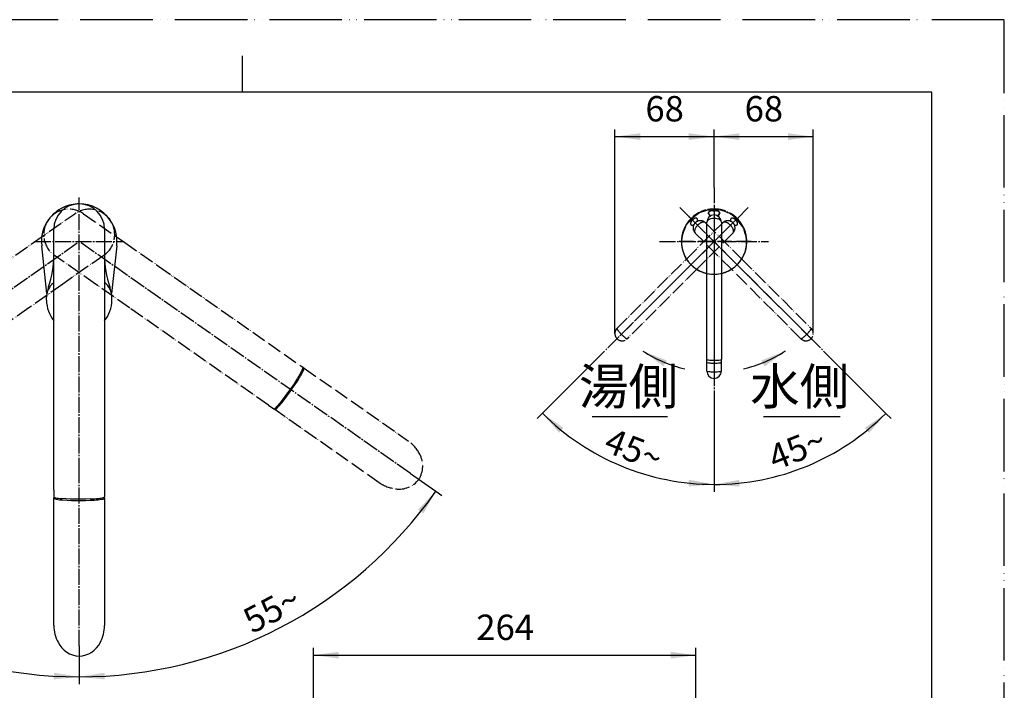
# Model space of a CAD drawing. Units: millimetres. Extents: x 0 to 1050, y 0 to 1485.
# Drawn here: x 372 to 1050, y 1023 to 1485 of the extents above; entities that cross this region are included whole.
import ezdxf

# ---------------------------------------------------------------- set-up
doc = ezdxf.new("R2010")
doc.units = ezdxf.units.MM
doc.linetypes.add('DASH_CENTER', pattern=[14, 11, -1, 1, -1])
doc.linetypes.add('PHANTOM', pattern=[13, 10, -1, 0, -1, 0, -1])
for name, color, linetype in [('1', 7, 'Continuous'), ('10', 7, 'Continuous'), ('101', 7, 'Continuous'), ('102', 7, 'Continuous'), ('103', 7, 'Continuous'), ('104', 7, 'Continuous'), ('13', 7, 'Continuous'), ('34', 7, 'Continuous'), ('36', 7, 'Continuous'), ('4', 7, 'Continuous'), ('5', 7, 'Continuous'), ('9', 7, 'Continuous')]:
    doc.layers.add(name, color=color, linetype=linetype)
doc.styles.add('CONVERTER_11', font='MS Mincho.ttf', dxfattribs={"width": 0.89})
doc.styles.add('CONVERTER_12', font='txt.shx', dxfattribs={"width": 0.9})
doc.dimstyles.new('ME10_DIM_11', dxfattribs={"dimtxt": 17.5, "dimasz": 17.5, "dimexe": 5, "dimexo": 0, "dimgap": 5, "dimtad": 1, "dimdsep": 46, "dimtxsty": 'CONVERTER_12', "dimsah": 1, "dimcen": 0.09, "dimclrd": 2, "dimclre": 2, "dimclrt": 7, "dimadec": 0, "dimazin": 0, "dimtfac": 1, "dimtdec": 4, "dimtix": 1, "dimtmove": 0, "dimatfit": 3, "dimfxl": 1, "dimtolj": 1, "dimtzin": 0, "dimarcsym": 0})
doc.dimstyles.new('ME10_DIM_15', dxfattribs={"dimtxt": 17.5, "dimasz": 17.5, "dimexe": 5, "dimexo": 0, "dimgap": 5, "dimtad": 1, "dimdsep": 46, "dimtxsty": 'CONVERTER_12', "dimsah": 1, "dimcen": 0.09, "dimclrd": 2, "dimclre": 2, "dimclrt": 7, "dimadec": 0, "dimazin": 0, "dimtfac": 1, "dimtdec": 4, "dimtix": 1, "dimtmove": 0, "dimatfit": 3, "dimfxl": 1, "dimtolj": 1, "dimtzin": 0, "dimarcsym": 0})
doc.dimstyles.new('ME10_DIM_16', dxfattribs={"dimtxt": 17.5, "dimasz": 17.5, "dimexe": 5, "dimexo": 0, "dimgap": 5, "dimtad": 1, "dimdsep": 46, "dimtxsty": 'CONVERTER_12', "dimsah": 1, "dimcen": 0.09, "dimclrd": 2, "dimclre": 2, "dimclrt": 7, "dimadec": 0, "dimazin": 0, "dimtfac": 1, "dimtdec": 4, "dimtix": 1, "dimtmove": 0, "dimatfit": 3, "dimfxl": 1, "dimtolj": 1, "dimtzin": 0, "dimarcsym": 0})
doc.dimstyles.new('ME10_DIM_23', dxfattribs={"dimtxt": 17.5, "dimasz": 17.5, "dimexe": 5, "dimexo": 0, "dimgap": 5, "dimtad": 1, "dimdsep": 46, "dimtxsty": 'CONVERTER_12', "dimsah": 1, "dimcen": 0.09, "dimclrd": 2, "dimclre": 2, "dimclrt": 7, "dimadec": 0, "dimazin": 0, "dimtfac": 1, "dimtdec": 4, "dimtix": 1, "dimtmove": 0, "dimatfit": 3, "dimfxl": 1, "dimtolj": 1, "dimtzin": 0, "dimarcsym": 0})
doc.dimstyles.new('ME10_DIM_24', dxfattribs={"dimtxt": 17.5, "dimasz": 17.5, "dimexe": 5, "dimexo": 0, "dimgap": 5, "dimtad": 1, "dimdsep": 46, "dimtxsty": 'CONVERTER_12', "dimsah": 1, "dimcen": 0.09, "dimclrd": 2, "dimclre": 2, "dimclrt": 7, "dimadec": 0, "dimazin": 0, "dimtfac": 1, "dimtdec": 4, "dimtix": 1, "dimtmove": 0, "dimatfit": 3, "dimfxl": 1, "dimtolj": 1, "dimtzin": 0, "dimarcsym": 0})
doc.dimstyles.new('ME10_DIM_25', dxfattribs={"dimtxt": 17.5, "dimasz": 17.5, "dimexe": 5, "dimexo": 0, "dimgap": 5, "dimtad": 1, "dimdsep": 46, "dimtxsty": 'CONVERTER_12', "dimsah": 1, "dimcen": 0.09, "dimclrd": 2, "dimclre": 2, "dimclrt": 7, "dimadec": 0, "dimazin": 0, "dimtfac": 1, "dimtdec": 4, "dimtix": 1, "dimtmove": 0, "dimatfit": 3, "dimfxl": 1, "dimtolj": 1, "dimtzin": 0, "dimarcsym": 0})
doc.dimstyles.new('ME10_DIM_26', dxfattribs={"dimtxt": 17.5, "dimasz": 17.5, "dimexe": 5, "dimexo": 0, "dimgap": 5, "dimtad": 1, "dimdsep": 46, "dimtxsty": 'CONVERTER_12', "dimsah": 1, "dimcen": 0.09, "dimclrd": 2, "dimclre": 2, "dimclrt": 7, "dimadec": 0, "dimazin": 0, "dimtfac": 1, "dimtdec": 4, "dimtix": 1, "dimtmove": 0, "dimatfit": 3, "dimfxl": 1, "dimtolj": 1, "dimtzin": 0, "dimarcsym": 0})
doc.dimstyles.get("Standard").update_dxf_attribs({"dimtxt": 0.18, "dimasz": 0.18, "dimexe": 0.18, "dimexo": 0.0625, "dimgap": 0.09, "dimtad": 0, "dimtih": 1, "dimtoh": 1, "dimdec": 4, "dimzin": 0, "dimdsep": 46, "dimtxsty": 'Standard', "dimcen": 0.09, "dimadec": 0, "dimazin": 0, "dimtfac": 1, "dimtdec": 4, "dimtofl": 0, "dimtmove": 0, "dimatfit": 3, "dimfxl": 1, "dimtolj": 1, "dimtzin": 0, "dimarcsym": 0})

# ---------------------------------------------------------------- blocks, each defined once
blk = doc.blocks.new('開示A4')
at = {"layer": '1', "color": 4, "linetype": 'PHANTOM'}
for p, q in [((210, 297), (0, 297)), ((210, 0), (210, 297))]:
    blk.add_line(p, q, dxfattribs=at)
at = {"layer": '1', "color": 2, "linetype": 'Continuous'}
blk.add_line((105, 287), (105, 292), dxfattribs=at)
at = {"layer": '1', "color": 7, "linetype": 'Continuous'}
for p, q in [((105, 287), (25, 287)), ((200, 287), (105, 287)), ((200, 148.5), (200, 287))]:
    blk.add_line(p, q, dxfattribs=at)
blk = doc.blocks.new('吐水口首振り', base_point=(175.75, 1161.4))
at = {"layer": '10', "color": 5, "linetype": 'PHANTOM'}
for p, q in [((185.6, 1194.49), (257.54, 1244.86)), ((257.54, 1244.86), (257.98, 1244.97)), ((257.98, 1244.97), (258.02, 1244.97)), ((566.97, 1244.98), (567.2, 1244.97)), ((567.36, 1244.9), (567.46, 1244.86)), ((567.46, 1244.86), (639.4, 1194.49)), ((567.5, 1244.81), (567.46, 1244.86)), ((260.3, 1238.85), (261.74, 1236.52)), ((261.74, 1236.52), (263.38, 1233.99)), ((561.18, 1233.33), (562.87, 1235.91)), ((562.87, 1235.91), (564.36, 1238.3)), ((263.38, 1233.99), (265.17, 1231.33)), ((265.17, 1231.33), (267.04, 1228.65)), ((267.04, 1228.65), (268.93, 1226.03)), ((557.49, 1227.98), (559.37, 1230.66)), ((559.37, 1230.66), (561.18, 1233.33)), ((268.93, 1226.03), (270.77, 1223.57)), ((270.77, 1223.57), (272.51, 1221.34)), ((552.08, 1220.84), (553.78, 1222.99)), ((553.78, 1222.99), (555.6, 1225.4)), ((555.6, 1225.4), (557.49, 1227.98)), ((277.62, 1216.19), (205.68, 1165.82)), ((277.55, 1216.17), (277.62, 1216.19)), ((277.69, 1216.27), (277.62, 1216.19)), ((277.9, 1216.6), (277.8, 1216.39)), ((547.13, 1216.56), (547.11, 1216.6)), ((547.38, 1216.19), (547.13, 1216.56)), ((619.32, 1165.82), (547.38, 1216.19))]:
    blk.add_line(p, q, dxfattribs=at)
for centre, radius, start, end in [((257.72, 1244.67), 0.26, 132.31836, 196.94537), ((262.2, 1245.4), 4.8, 189.71342, 206.8417), ((297.7, 1262.03), 44, 205.28561, 211.78672), ((518.74, 1266.75), 53.77, 328.06103, 333.69273), ((560.65, 1246.16), 7.08, 332.69285, 345.96454), ((547.77, 1198.04), 50.79, 67.31228, 67.49679), ((566.84, 1244.61), 0.693, 346.48624, 16.5008), ((314.85, 1254.49), 53.77, 218.06103, 223.69273), ((281.17, 1222.15), 7.08, 222.69285, 235.96454), ((277.59, 1216.86), 0.693, 236.48624, 266.5008), ((240.36, 1250.71), 50.79, 317.31228, 317.49679), ((547.5, 1216.42), 0.26, 242.31836, 306.94537), ((545.28, 1220.38), 4.8, 299.71342, 316.8417), ((517.51, 1248.06), 44, 315.28561, 321.78672), ((200.51, 1173.78), 25.52, 125.76035, 152.60007), ((624.49, 1173.78), 25.52, 27.39993, 54.23965), ((192.71, 1177.32), 16.97, 151.09503, 212.84735), ((632.29, 1177.32), 16.97, 327.15265, 28.90497), ((191.98, 1178.37), 16.97, 217.15265, 278.90497), ((633.02, 1178.37), 16.97, 261.09503, 322.84735), ((191.32, 1186.91), 25.52, 277.39993, 304.23965), ((633.68, 1186.91), 25.52, 235.76035, 262.60007)]:
    blk.add_arc(centre, radius, start, end, dxfattribs=at)
at = {"layer": '4', "color": 5, "linetype": 'PHANTOM'}
for p, q in [((381.08, 1331.37), (409.43, 1351.21)), ((415.57, 1351.21), (443.92, 1331.37)), ((357.81, 1315.07), (381.08, 1331.37)), ((443.92, 1331.37), (467.19, 1315.07)), ((423.84, 1302.69), (395.5, 1322.54)), ((429.5, 1322.54), (401.16, 1302.69)), ((262.03, 1248), (357.81, 1315.07)), ((467.19, 1315.07), (566.71, 1245.38)), ((401.16, 1302.69), (377.89, 1286.4)), ((447.11, 1286.4), (423.84, 1302.69)), ((377.89, 1286.4), (278.37, 1216.71)), ((542.89, 1219.33), (447.11, 1286.4)), ((258.03, 1245.01), (258.02, 1244.97)), ((258.02, 1244.97), (258.04, 1244.43)), ((258.29, 1245.38), (258.03, 1245.01)), ((262.03, 1248), (258.29, 1245.38)), ((566.97, 1244.98), (566.71, 1245.38)), ((566.96, 1244.43), (566.99, 1244.86)), ((261.93, 1237.93), (260.51, 1240.29)), ((263.58, 1235.35), (261.93, 1237.93)), ((265.33, 1232.72), (263.58, 1235.35)), ((562.26, 1236.65), (560.55, 1234.03)), ((267.51, 1229.56), (265.33, 1232.72)), ((269.8, 1226.38), (267.51, 1229.56)), ((558.35, 1230.79), (556.13, 1227.66)), ((560.55, 1234.03), (558.35, 1230.79)), ((271.68, 1223.88), (269.8, 1226.38)), ((552.4, 1222.69), (550.66, 1220.54)), ((554.26, 1225.12), (552.4, 1222.69)), ((556.13, 1227.66), (554.26, 1225.12)), ((277.38, 1216.81), (277.78, 1216.63)), ((277.9, 1216.6), (278.37, 1216.71)), ((542.89, 1219.33), (546.63, 1216.71)), ((546.63, 1216.71), (547.07, 1216.6)), ((547.07, 1216.6), (547.11, 1216.6)), ((547.11, 1216.6), (547.62, 1216.81))]:
    blk.add_line(p, q, dxfattribs=at)
for centre, radius, start, end in [((405.54, 1336.88), 17.5, 55, 145), ((419.46, 1336.88), 17.5, 35, 125), ((405.54, 1336.88), 17.5, 145, 235), ((419.46, 1336.88), 17.5, 305, 35), ((258.51, 1245.18), 0.298, 137.13851, 187.16639), ((261.84, 1245.64), 3.66, 187.72608, 204.34833), ((290.42, 1258.34), 34.94, 203.99898, 211.0955), ((544.68, 1253.3), 23.66, 329.66511, 337.89913), ((564.17, 1245.41), 2.63, 337.45234, 354.32372), ((566.55, 1245.2), 0.242, 346.57254, 49.12255), ((558.92, 1243.62), 8.17, 8.75266, 9.59655), ((479.88, 1289.59), 97.93, 327.27556, 330.48437), ((349.61, 1283.19), 97.93, 217.27556, 220.48437), ((293.34, 1234.71), 23.66, 219.66511, 227.89913), ((279.25, 1219.09), 2.63, 227.45234, 244.32372), ((279.37, 1224.64), 8.17, 258.75266, 259.59655), ((278.25, 1216.93), 0.242, 236.57254, 299.12255), ((546.75, 1216.99), 0.298, 247.13851, 297.16639), ((545.18, 1219.96), 3.66, 297.72608, 314.34833), ((523.47, 1242.48), 34.94, 313.99898, 321.0955)]:
    blk.add_arc(centre, radius, start, end, dxfattribs=at)
blk = doc.blocks.new('04-82-M1', base_point=(636.47, 821))
at = {"layer": '10', "color": 7, "linetype": 'Continuous'}
blk.add_line((395.16, 1155.51), (395.19, 1155.54), dxfattribs=at)
at = {"layer": '4', "color": 7, "linetype": 'Continuous'}
for p, q in [((395, 1305.9), (395, 1340.5)), ((430, 1340.5), (430, 1305.9)), ((395, 1277.49), (395, 1305.9)), ((430, 1305.9), (430, 1277.49)), ((395, 1160.57), (395, 1277.49)), ((430, 1277.49), (430, 1156)), ((395, 1160.57), (395, 1156)), ((395, 1156), (395.16, 1155.57)), ((395.16, 1155.57), (395.19, 1155.54)), ((395.19, 1155.54), (395.64, 1155.25)), ((403.2, 1154.71), (400.44, 1154.89)), ((406.25, 1154.57), (403.2, 1154.71)), ((409.41, 1154.5), (406.25, 1154.57)), ((413.26, 1154.47), (409.41, 1154.5)), ((417.17, 1154.53), (413.26, 1154.47)), ((420.3, 1154.63), (417.17, 1154.53)), ((429.36, 1155.25), (429.74, 1155.47)), ((429.82, 1155.55), (430, 1156))]:
    blk.add_line(p, q, dxfattribs=at)
for centre, radius, start, end in [((412.5, 1340.5), 17.5, 90, 180), ((412.5, 1340.5), 17.5, 0, 90), ((395.29, 1156.06), 0.298, 192.13851, 242.16639), ((396.83, 1159.05), 3.66, 242.72608, 259.34833), ((402.82, 1189.75), 34.94, 258.99898, 266.0955), ((416.41, 1252.48), 97.93, 272.27556, 275.48437), ((423.85, 1178.58), 23.66, 274.66511, 282.89913), ((428.56, 1158.09), 2.63, 282.45234, 299.32372), ((424.09, 1161.37), 8.17, 313.75266, 314.59655), ((429.76, 1156.02), 0.242, 291.57254, 354.12255)]:
    blk.add_arc(centre, radius, start, end, dxfattribs=at)
blk = doc.blocks.new('30-225B-M1', base_point=(1150.33, 2790.59))
at = {"color": 7, "linetype": 'Continuous'}
for p, q in [((564.63, 947.2), (562.04, 937.54)), ((586.19, 931.07), (588.77, 940.72)), ((562.74, 936.31), (573.85, 933.33)), ((573.85, 933.33), (584.96, 930.36))]:
    blk.add_line(p, q, dxfattribs=at)
for centre, start, end in [((563, 937.28), 165.00128, 255.00128), ((585.22, 931.32), 255.00128, 345.00128)]:
    blk.add_arc(centre, 1, start, end, dxfattribs=at)
at = {"layer": '1', "color": 4, "linetype": 'PHANTOM'}
blk.add_line((579.93, 956.03), (573.08, 930.44), dxfattribs=at)
at = {"layer": '1', "color": 7, "linetype": 'Continuous'}
for p, q in [((400, 933.33), (400, 947.91)), ((425, 933.33), (425, 947.91))]:
    blk.add_line(p, q, dxfattribs=at)
for points, knots in [([(400, 933.33), (400, 933.38), (400.01, 933.48), (400.07, 933.69), (400.2, 933.94), (400.47, 934.23), (400.8, 934.48), (401.24, 934.74), (401.74, 934.98), (402.33, 935.22), (402.98, 935.43), (403.73, 935.64), (404.52, 935.82), (405.39, 936), (406.29, 936.14), (407.26, 936.27), (408.25, 936.38), (409.29, 936.46), (410.34, 936.52), (411.42, 936.56), (412.5, 936.57), (413.58, 936.56), (414.66, 936.52), (415.71, 936.46), (416.75, 936.38), (417.74, 936.27), (418.71, 936.14), (419.61, 936), (420.48, 935.82), (421.27, 935.64), (422.02, 935.43), (422.67, 935.22), (423.26, 934.98), (423.76, 934.74), (424.2, 934.48), (424.53, 934.23), (424.8, 933.94), (424.93, 933.69), (424.99, 933.48), (425, 933.38), (425, 933.33)], [0, 0, 0, 0, 0.146004, 0.297096, 0.647461, 0.992127, 1.454914, 1.914789, 2.511777, 3.108325, 3.839813, 4.570927, 5.422494, 6.273934, 7.224839, 8.175666, 9.200469, 10.225234, 11.295535, 12.36582, 13.451473, 14.537126, 15.607411, 16.677712, 17.702478, 18.727281, 19.678108, 20.629012, 21.480452, 22.332019, 23.063133, 23.794622, 24.391169, 24.988158, 25.448032, 25.91082, 26.255485, 26.605851, 26.756943, 26.902946, 26.902946, 26.902946, 26.902946]), ([(400, 933.33), (400, 933.28), (400.01, 933.18), (400.07, 932.97), (400.2, 932.72), (400.47, 932.43), (400.8, 932.18), (401.24, 931.92), (401.74, 931.68), (402.33, 931.44), (402.98, 931.23), (403.73, 931.02), (404.52, 930.84), (405.39, 930.66), (406.29, 930.52), (407.26, 930.39), (408.25, 930.28), (409.29, 930.2), (410.34, 930.14), (411.42, 930.1), (412.5, 930.09), (413.58, 930.1), (414.66, 930.14), (415.71, 930.2), (416.75, 930.28), (417.74, 930.39), (418.71, 930.52), (419.61, 930.66), (420.48, 930.84), (421.27, 931.02), (422.02, 931.23), (422.67, 931.44), (423.26, 931.68), (423.76, 931.92), (424.2, 932.18), (424.53, 932.43), (424.8, 932.72), (424.93, 932.97), (424.99, 933.18), (425, 933.28), (425, 933.33)], [0, 0, 0, 0, 0.146004, 0.297096, 0.647461, 0.992127, 1.454914, 1.914789, 2.511777, 3.108325, 3.839813, 4.570927, 5.422494, 6.273934, 7.224839, 8.175666, 9.200469, 10.225234, 11.295535, 12.36582, 13.451473, 14.537126, 15.607411, 16.677712, 17.702478, 18.727281, 19.678108, 20.629012, 21.480452, 22.332019, 23.063133, 23.794622, 24.391169, 24.988158, 25.448032, 25.91082, 26.255485, 26.605851, 26.756943, 26.902946, 26.902946, 26.902946, 26.902946]), ([(422.51, 933.56), (422.47, 933.65), (422.39, 933.82), (422.17, 934.05), (421.9, 934.26), (421.55, 934.47), (421.15, 934.66), (420.67, 934.85), (420.15, 935.02), (419.55, 935.19), (418.92, 935.34), (418.22, 935.47), (417.49, 935.59), (416.71, 935.7), (415.91, 935.78), (415.08, 935.85), (414.23, 935.9), (413.37, 935.92), (412.5, 935.93), (411.63, 935.92), (410.77, 935.9), (409.92, 935.85), (409.09, 935.78), (408.29, 935.7), (407.51, 935.59), (406.78, 935.47), (406.08, 935.34), (405.45, 935.19), (404.85, 935.02), (404.33, 934.85), (403.85, 934.66), (403.44, 934.47), (403.1, 934.26), (402.82, 934.05), (402.61, 933.82), (402.49, 933.58), (402.43, 933.33), (402.49, 933.08), (402.61, 932.84), (402.82, 932.61), (403.1, 932.4), (403.44, 932.19), (403.85, 932), (404.33, 931.81), (404.85, 931.64), (405.45, 931.47), (406.08, 931.32), (406.78, 931.19), (407.51, 931.07), (408.29, 930.96), (409.09, 930.88), (409.92, 930.81), (410.77, 930.76), (411.63, 930.74), (412.5, 930.73), (413.37, 930.74), (414.23, 930.76), (415.08, 930.81), (415.91, 930.88), (416.71, 930.96), (417.49, 931.07), (418.22, 931.19), (418.92, 931.32), (419.55, 931.47), (420.15, 931.64), (420.67, 931.81), (421.15, 932), (421.56, 932.19), (421.9, 932.4), (422.18, 932.61), (422.39, 932.84), (422.51, 933.08), (422.57, 933.33), (422.53, 933.49), (422.51, 933.56)], [0, 0, 0, 0, 0.281694, 0.558805, 0.930886, 1.300625, 1.780604, 2.260228, 2.848345, 3.43616, 4.12082, 4.805378, 5.569905, 6.33437, 7.158312, 7.982223, 8.842745, 9.703254, 10.576119, 11.448984, 12.309493, 13.170016, 13.993927, 14.817869, 15.582334, 16.346861, 17.031418, 17.716079, 18.303894, 18.892011, 19.371635, 19.851614, 20.221353, 20.593434, 20.870545, 21.152239, 21.390114, 21.627989, 21.909683, 22.186794, 22.558875, 22.928614, 23.408593, 23.888217, 24.476334, 25.06415, 25.74881, 26.433368, 27.197895, 27.96236, 28.786301, 29.610212, 30.470735, 31.331244, 32.204109, 33.076974, 33.937483, 34.798005, 35.621916, 36.445858, 37.210323, 37.97485, 38.659408, 39.344068, 39.931883, 40.52, 40.999624, 41.479603, 41.849342, 42.221423, 42.498534, 42.780228, 43.018103, 43.255978, 43.255978, 43.255978, 43.255978])]:
    blk.add_open_spline(points, degree=3, knots=knots, dxfattribs=at)
blk = doc.blocks.new('88-522-M21', base_point=(929.3, 756.07))
at = {"layer": '1', "color": 7, "linetype": 'Continuous'}
for p, q in [((659.52, 995.73), (662.48, 961.86)), ((636.69, 961.72), (637.07, 957.43)), ((636.89, 959.54), (636.89, 959.53)), ((641.19, 958.58), (640.82, 962.71)), ((552.16, 950.54), (576.7, 943.96)), ((576.7, 943.96), (594.46, 939.2))]:
    blk.add_line(p, q, dxfattribs=at)
at = {"layer": '1', "color": 4, "linetype": 'PHANTOM'}
blk.add_line((579.68, 955.07), (575.92, 941.06), dxfattribs=at)
at = {"layer": '1', "color": 7, "linetype": 'Continuous'}
for centre, radius, start, end in [((676.33, 804.47), 192.5, 95.17357, 130.24706), ((659.02, 995.69), 0.5, 4.9989, 95.17357), ((676.33, 804.47), 157.5, 104.57556, 121.15575), ((676.33, 804.47), 162.17, 102.64804, 104.14806), ((636.57, 957.39), 0.5, 284.57556, 4.99726), ((641.68, 958.63), 0.5, 184.99726, 282.66823), ((676.33, 804.47), 157.5, 95.21115, 102.66823), ((661.98, 961.82), 0.5, 275.21115, 4.9989), ((552.29, 951.02), 0.5, 130.24706, 184.9989), ((552.29, 951.02), 0.5, 184.9989, 254.9989), ((594.59, 939.68), 0.5, 254.9989, 301.15575)]:
    blk.add_arc(centre, radius, start, end, dxfattribs=at)
at = {"layer": '1', "color": 4, "linetype": 'PHANTOM'}
blk.add_arc((676.33, 804.47), 175, 95.02683, 126.49706, dxfattribs=at)
at = {"layer": '1', "color": 7, "linetype": 'Continuous'}
for points, knots in [([(429.93, 945.66), (429.86, 945.83), (429.73, 946.19), (429.36, 946.69), (428.89, 947.14), (428.28, 947.6), (427.58, 948.02), (426.75, 948.44), (425.83, 948.81), (424.79, 949.17), (423.68, 949.49), (422.46, 949.79), (421.19, 950.05), (419.84, 950.27), (418.45, 950.46), (416.99, 950.6), (415.52, 950.71), (414.01, 950.77), (412.5, 950.79), (410.99, 950.77), (409.48, 950.71), (408.01, 950.6), (406.55, 950.46), (405.16, 950.27), (403.81, 950.05), (402.54, 949.79), (401.32, 949.49), (400.21, 949.17), (399.17, 948.81), (398.25, 948.44), (397.42, 948.02), (396.72, 947.6), (396.11, 947.14), (395.63, 946.69), (395.27, 946.19), (395.09, 945.76), (395.01, 945.41), (395, 945.24), (395, 945.15)], [0, 0, 0, 0, 0.567632, 1.130093, 1.83458, 2.535402, 3.40984, 4.283179, 5.331923, 6.380062, 7.587365, 8.794393, 10.133962, 11.473381, 12.911868, 14.350278, 15.849832, 17.349353, 18.869536, 20.389718, 21.889239, 23.388794, 24.827204, 26.265691, 27.605109, 28.944679, 30.151706, 31.35901, 32.407148, 33.455892, 34.329232, 35.203669, 35.904492, 36.608979, 37.17144, 37.739072, 37.996006, 38.247553, 38.247553, 38.247553, 38.247553]), ([(427.5, 945.15), (427.5, 945.23), (427.49, 945.38), (427.42, 945.69), (427.27, 946.07), (426.96, 946.51), (426.55, 946.91), (426.03, 947.32), (425.43, 947.69), (424.71, 948.06), (423.93, 948.39), (423.03, 948.71), (422.08, 948.99), (421.04, 949.26), (419.95, 949.49), (418.79, 949.68), (417.6, 949.85), (416.35, 949.98), (415.09, 950.07), (413.8, 950.12), (412.5, 950.14), (411.2, 950.12), (409.91, 950.07), (408.65, 949.98), (407.4, 949.85), (406.21, 949.68), (405.05, 949.49), (403.96, 949.26), (402.92, 948.99), (401.97, 948.71), (401.07, 948.39), (400.29, 948.06), (399.57, 947.69), (398.97, 947.32), (398.45, 946.91), (398.04, 946.51), (397.73, 946.07), (397.58, 945.69), (397.51, 945.38), (397.5, 945.23), (397.5, 945.15)], [0, 0, 0, 0, 0.222711, 0.449862, 0.947851, 1.441704, 2.054148, 2.663537, 3.419064, 4.1736, 5.076428, 5.978723, 7.015961, 8.052949, 9.20248, 10.351876, 11.585468, 12.81899, 14.104504, 15.389988, 16.693045, 17.996102, 19.281586, 20.5671, 21.800622, 23.034215, 24.18361, 25.333141, 26.370129, 27.407367, 28.309663, 29.212491, 29.967026, 30.722553, 31.331942, 31.944387, 32.438239, 32.936228, 33.163181, 33.385696, 33.385696, 33.385696, 33.385696]), ([(395, 945.15), (395, 945.06), (395.01, 944.88), (395.09, 944.51), (395.27, 944.05), (395.63, 943.52), (396.1, 943.03), (396.71, 942.54), (397.41, 942.09), (398.22, 941.67), (399.09, 941.28), (399.7, 941.06), (400, 940.95)], [0, 0, 0, 0, 0.268114, 0.541196, 1.136447, 1.727209, 2.452518, 3.174374, 4.063407, 4.95123, 5.923701, 6.895367, 6.895367, 6.895367, 6.895367]), ([(397.5, 945.15), (397.5, 945.08), (397.51, 944.93), (397.54, 944.78), (397.56, 944.71)], [0, 0, 0, 0, 0.2225158, 0.4494684, 0.4494684, 0.4494684, 0.4494684]), ([(397.56, 944.68), (397.62, 944.51), (397.72, 944.18), (398.04, 943.7), (398.44, 943.26), (398.93, 942.86), (399.45, 942.5), (399.82, 942.29), (400, 942.19)], [0, 0, 0, 0, 0.525907, 1.048302, 1.681967, 2.312794, 2.945843, 3.577449, 3.577449, 3.577449, 3.577449]), ([(425, 940.95), (425.3, 941.06), (425.91, 941.28), (426.78, 941.67), (427.59, 942.09), (428.29, 942.54), (428.9, 943.03), (429.37, 943.52), (429.73, 944.05), (429.91, 944.51), (429.99, 944.88), (430, 945.06), (430, 945.15)], [0, 0, 0, 0, 0.971667, 1.944137, 2.831961, 3.720994, 4.442849, 5.168158, 5.75892, 6.354171, 6.626617, 6.894106, 6.894106, 6.894106, 6.894106]), ([(425, 942.19), (425.18, 942.29), (425.55, 942.5), (426.07, 942.86), (426.56, 943.26), (426.96, 943.7), (427.27, 944.18), (427.42, 944.58), (427.49, 944.91), (427.5, 945.07), (427.5, 945.15)], [0, 0, 0, 0, 0.631606, 1.264655, 1.895482, 2.529147, 3.051542, 3.577449, 3.820007, 4.058523, 4.058523, 4.058523, 4.058523]), ([(430, 945.15), (430, 945.24), (429.99, 945.41), (429.95, 945.57), (429.93, 945.66)], [0, 0, 0, 0, 0.2521703, 0.5097417, 0.5097417, 0.5097417, 0.5097417])]:
    blk.add_open_spline(points, degree=3, knots=knots, dxfattribs=at)
at = {"layer": '10', "color": 7, "linetype": 'Continuous'}
for p, q in [((395, 1155.09), (395.16, 1155.51)), ((395, 1067.26), (395, 1155.09)), ((401.5, 1153.9), (404.24, 1153.74)), ((404.24, 1153.74), (407.25, 1153.63)), ((407.25, 1153.63), (410.46, 1153.57)), ((410.46, 1153.57), (413.73, 1153.56)), ((413.73, 1153.56), (416.96, 1153.61)), ((416.96, 1153.61), (420.03, 1153.71)), ((420.03, 1153.71), (422.85, 1153.86)), ((429.82, 1155.55), (429.94, 1155.35)), ((429.98, 1155.19), (430, 1155.09)), ((429.98, 1155.02), (430, 1155.09)), ((430, 1155.09), (430, 1067.26))]:
    blk.add_line(p, q, dxfattribs=at)
for centre, radius, start, end in [((395.26, 1155.12), 0.26, 187.31836, 251.94537), ((397.23, 1159.21), 4.8, 244.71342, 261.8417), ((403.97, 1197.83), 44, 260.28561, 266.78672), ((419.98, 1207.55), 53.77, 273.06103, 278.69273), ((427.16, 1161.41), 7.08, 277.69285, 290.96454), ((429.44, 1155.45), 0.693, 291.48624, 321.5008), ((380.36, 1144.36), 50.79, 12.31228, 12.49679), ((420.52, 1067.6), 25.52, 180.76035, 207.60007), ((404.48, 1067.6), 25.52, 332.39993, 359.23965), ((413.14, 1063.24), 16.97, 206.09503, 267.84735), ((411.86, 1063.24), 16.97, 272.15265, 333.90497)]:
    blk.add_arc(centre, radius, start, end, dxfattribs=at)
at = {"layer": '4', "color": 7, "linetype": 'Continuous'}
for p, q in [((395, 945.15), (395, 975.41)), ((430, 975.41), (430, 945.15))]:
    blk.add_line(p, q, dxfattribs=at)
for centre, radius, start, end in [((412.5, 974.97), 17.68, 89.99658, 130.39614), ((412.53, 975.07), 17.58, 33.38119, 90.09726), ((412.21, 975.34), 17.21, 130.46083, 179.75485), ((412.98, 975.4), 17.02, 0.03648, 33.28361)]:
    blk.add_arc(centre, radius, start, end, dxfattribs=at)
blk = doc.blocks.new('88-523-D', base_point=(654.24, 761.82))
at = {"layer": '1', "color": 7, "linetype": 'Continuous'}
for p, q in [((637.2, 957.11), (636.8, 961.65)), ((641.13, 958.05), (640.74, 962.59))]:
    blk.add_line(p, q, dxfattribs=at)
for centre, radius, start, end in [((676.33, 804.47), 162.07, 102.68828, 104.11776), ((676.68, 799.48), 162.5, 102.63746, 104.06297)]:
    blk.add_arc(centre, radius, start, end, dxfattribs=at)
blk = doc.blocks.new('S891-80X', base_point=(339.5, 1025))
at = {"layer": '1'}
for name, p in [('88-522-M21', (929.3, 756.07)), ('88-523-D', (654.24, 761.82)), ('30-225B-M1', (1150.33, 2790.59))]:
    blk.add_blockref(name, p, dxfattribs=at)
blk = doc.blocks.new('K3792-561XNS', base_point=(461.7, 633.48))
at = {"layer": '1'}
blk.add_blockref('S891-80X', (339.5, 1025), dxfattribs=at)
blk = doc.blocks.new('K8790-0A-M1', base_point=(780.45, 732))
at = {"layer": '5', "color": 7, "linetype": 'Continuous'}
for p, q in [((390.25, 1296.21), (386.65, 1329.18)), ((438.35, 1329.18), (434.75, 1296.21))]:
    blk.add_line(p, q, dxfattribs=at)
for centre, radius, start, end in [((412.5, 1332), 26, 90, 115), ((412.5, 1332), 26, 35.27628, 90), ((412.5, 1332), 26, 115, 144.72372), ((412.5, 1332), 26, 144.72372, 186.22478), ((412.5, 1332), 26, 353.77522, 35.27628), ((326.94, 1322.65), 68.06, 341.3688, 359.97196), ((498.09, 1322.65), 68.09, 180.03227, 198.62697), ((408.85, 1295.04), 18.38, 161.39789, 171.56565), ((416.14, 1295.04), 18.39, 8.43764, 18.59818)]:
    blk.add_arc(centre, radius, start, end, dxfattribs=at)
blk = doc.blocks.new('14-67-C2__25', base_point=(339.5, 1025))
at = {"layer": '34', "color": 7, "linetype": 'Continuous'}
for p, q in [((390, 1291.64), (390, 1293.83)), ((435, 1291.64), (435, 1293.83))]:
    blk.add_line(p, q, dxfattribs=at)
for centre, radius, start, end in [((404.8, 1292.2), 15.24, 130.03482, 140.27681), ((420.2, 1292.2), 15.24, 39.72319, 49.96518), ((402.3, 1293.72), 12.3, 146.91573, 179.49955), ((404.76, 1292.33), 15.12, 140.58212, 147.61003), ((421.53, 1293.23), 13.55, 13.33702, 39.96782), ((423.4, 1293.82), 11.6, 0.0418, 12.64549), ((412.5, 1291.64), 22.5, 180, 218.94244), ((412.5, 1291.64), 22.5, 321.05756, 0)]:
    blk.add_arc(centre, radius, start, end, dxfattribs=at)
blk = doc.blocks.new('37-342F-M1__26', base_point=(446.45, 799.52))
at = {"layer": '1'}
blk.add_blockref('14-67-C2__25', (339.5, 1025), dxfattribs=at)
blk = doc.blocks.new('37-342X-M1__29', base_point=(374.49, 1025))
at = {"layer": '1'}
blk.add_blockref('37-342F-M1__26', (446.45, 799.52), dxfattribs=at)
blk = doc.blocks.new('84-355', base_point=(339.5, 1025))
at = {"layer": '9', "color": 7, "linetype": 'Continuous'}
for p, q in [((846.1, 1351.53), (846.27, 1352.04)), ((846.1, 1351.13), (846.1, 1351.53)), ((848.46, 1353.37), (848.94, 1353.46)), ((850.96, 1353.4), (851.05, 1353.46)), ((851.06, 1353.46), (852.01, 1353.25)), ((853.61, 1352.29), (853.84, 1351.79)), ((853.84, 1351.79), (853.9, 1351.53)), ((853.9, 1351.13), (853.9, 1351.53))]:
    blk.add_line(p, q, dxfattribs=at)
for centre, radius, start, end in [((847.61, 1351.64), 1.51, 184.25966, 232.06699), ((847.34, 1351.61), 1.16, 134.79201, 216.53173), ((847, 1351.86), 0.748, 118.42608, 165.54298), ((848.81, 1352.72), 3.01, 216.95235, 250.16197), ((848.84, 1350.05), 3.32, 102.99546, 134.28615), ((848.23, 1350.96), 2.22, 106.4605, 135.59745), ((848.98, 1353.13), 3.53, 229.38659, 248.51096), ((848.94, 1350.4), 3.01, 99.21764, 116.44092), ((849.82, 1347.04), 6.48, 97.71515, 105.42901), ((848.96, 1353.37), 0.1, 48.35863, 97.84355), ((849.75, 1354.81), 1.57, 239.51405, 270.41082), ((848.96, 1353.37), 0.0879, 48.90862, 98.70256), ((849.73, 1354.68), 1.43, 240.53651, 270.46326), ((850, 1356.39), 3.14, 265.10806, 283.22456), ((850.01, 1355.94), 2.71, 264.5285, 290.48329), ((850.49, 1354.2), 0.902, 285.1397, 302.8368), ((851.04, 1353.37), 0.1, 82.15645, 131.64137), ((851.04, 1353.37), 0.0879, 81.29744, 131.09138), ((851.06, 1353.45), 0.0114, 87.03236, 137.52496), ((850.47, 1348.43), 5.06, 59.37556, 83.43674), ((848.28, 1343.02), 10.89, 65.46112, 69.93501), ((851.18, 1352.73), 3.02, 289.86018, 322.37607), ((851.15, 1352.88), 3.25, 290.94827, 317.83424), ((851.21, 1350.08), 3.26, 42.71536, 60.87727), ((852.17, 1351.32), 1.71, 20.11183, 59.03561), ((852.59, 1351.57), 1.31, 318.06838, 357.96811), ((852.65, 1351.6), 1.17, 322.37207, 15.32008)]:
    blk.add_arc(centre, radius, start, end, dxfattribs=at)
blk = doc.blocks.new('レバー水側', base_point=(1033.27, 845.17))
at = {"layer": '1', "color": 4, "linetype": 'PHANTOM'}
blk.add_line((917.4, 1264.6), (832.52, 1349.48), dxfattribs=at)
at = {"layer": '13', "color": 5, "linetype": 'PHANTOM'}
for p, q in [((844.08, 1344.99), (869.05, 1320.02)), ((861.98, 1312.95), (837.01, 1337.92)), ((869.05, 1320.02), (916.91, 1272.16)), ((909.84, 1265.09), (861.98, 1312.95))]:
    blk.add_line(p, q, dxfattribs=at)
for centre, radius, start, end in [((840.55, 1341.45), 5, 154.61064, 225), ((840.55, 1341.45), 5, 115.43842, 154.61064), ((844.94, 1337.04), 8.88, 116.33586, 150.89519), ((840.55, 1341.45), 5, 45, 115.43842), ((842.86, 1341.37), 4.08, 87.88607, 117.06643), ((842.91, 1343.74), 1.71, 46.90064, 86.90521), ((838.34, 1339.13), 1.8, 175.14605, 222.53636), ((841.31, 1338.97), 4.77, 149.86624, 176.14198), ((892.46, 1289.54), 30.29, 308.29758, 321.70242), ((912.91, 1273.55), 4.33, 320.01211, 337.97709), ((913.38, 1268.62), 5, 359.26518, 45), ((916.75, 1272.03), 0.207, 330.19121, 37.34404), ((913.38, 1268.62), 5, 225, 359.26518), ((909.97, 1265.32), 0.263, 240.4136, 292.05114), ((908.45, 1269.09), 4.33, 292.02291, 309.98789)]:
    blk.add_arc(centre, radius, start, end, dxfattribs=at)
at = {"layer": '36', "color": 5, "linetype": 'PHANTOM'}
for centre, radius, start, end in [((851.42, 1330.6), 23.95, 120.20926, 163.85054), ((850.75, 1332.05), 22.36, 88.57131, 120.59579), ((850.66, 1334.43), 19.98, 75.41634, 88.16453), ((850, 1332), 22.5, 327.83959, 75.33993), ((836.98, 1344.21), 3.2, 143.41089, 173.68714), ((834.89, 1344.43), 1.1, 173.04003, 223.05705), ((834.85, 1344.49), 1.12, 226.72184, 263.34113), ((838.86, 1343.11), 5.38, 113.57773, 145.98938), ((834.96, 1345.96), 2.6, 264.70775, 294.2912), ((837.51, 1346.17), 2.04, 80.17943, 113.12695), ((837.63, 1347.19), 1, 46.05776, 76.7371), ((837.34, 1347.05), 1.31, 350.66311, 41.09417), ((835.64, 1347.16), 3.01, 336.54164, 353.8403), ((848.45, 1331.45), 20.86, 163.82697, 194.27299), ((850, 1332), 22.5, 194.66007, 302.16041)]:
    blk.add_arc(centre, radius, start, end, dxfattribs=at)
blk = doc.blocks.new('レバー湯側', base_point=(982.89, 845.17))
at = {"layer": '1', "color": 4, "linetype": 'PHANTOM'}
blk.add_line((867.65, 1349.65), (782.6, 1264.6), dxfattribs=at)
at = {"layer": '13', "color": 5, "linetype": 'PHANTOM'}
for p, q in [((830.95, 1320.02), (855.92, 1344.99)), ((862.99, 1337.92), (838.02, 1312.95)), ((783.09, 1272.16), (830.95, 1320.02)), ((838.02, 1312.95), (790.16, 1265.09))]:
    blk.add_line(p, q, dxfattribs=at)
for centre, radius, start, end in [((859.45, 1341.45), 5, 64.61064, 135), ((857.13, 1343.66), 1.8, 85.14605, 132.53636), ((856.97, 1340.69), 4.77, 59.86624, 86.14198), ((855.04, 1337.06), 8.88, 26.33586, 60.89519), ((859.45, 1341.45), 5, 25.43842, 64.61064), ((859.45, 1341.45), 5, 315, 25.43842), ((861.74, 1339.09), 1.71, 316.90064, 356.90521), ((859.37, 1339.14), 4.08, 357.88607, 27.06643), ((786.62, 1268.62), 5, 135, 180), ((783.32, 1272.03), 0.263, 150.4136, 202.05114), ((787.09, 1273.55), 4.33, 202.02291, 219.98789), ((807.54, 1289.54), 30.29, 218.29758, 231.70242), ((786.62, 1268.62), 5, 180, 315), ((791.55, 1269.09), 4.33, 230.01211, 247.97709), ((790.03, 1265.25), 0.207, 240.19121, 307.34404)]:
    blk.add_arc(centre, radius, start, end, dxfattribs=at)
at = {"layer": '36', "color": 5, "linetype": 'PHANTOM'}
for centre, radius, start, end in [((850, 1332), 22.5, 104.66007, 212.16041), ((849.45, 1333.55), 20.86, 73.82697, 104.27299), ((848.6, 1330.58), 23.95, 30.20926, 73.85054), ((863.96, 1347.04), 2.6, 174.70775, 204.2912), ((862.49, 1347.15), 1.12, 136.72184, 173.34113), ((862.43, 1347.11), 1.1, 83.04003, 133.05705), ((862.21, 1345.02), 3.2, 53.41089, 83.68714), ((865.16, 1346.36), 3.01, 246.54164, 263.8403), ((861.11, 1343.14), 5.38, 23.57773, 55.98938), ((865.05, 1344.66), 1.31, 260.66311, 311.09417), ((865.19, 1344.37), 1, 316.05776, 346.7371), ((864.17, 1344.49), 2.04, 350.17943, 23.12695), ((850.05, 1331.25), 22.36, 358.57131, 30.59579), ((852.43, 1331.34), 19.98, 345.41634, 358.16453), ((850, 1332), 22.5, 237.83959, 345.33993)]:
    blk.add_arc(centre, radius, start, end, dxfattribs=at)
blk = doc.blocks.new('34-189-M1__30', base_point=(777, 1025))
at = {"layer": '103', "color": 7, "linetype": 'Continuous'}
blk.add_line((854.98, 1248.68), (855, 1248.72), dxfattribs=at)
for centre, radius, start, end in [((845.23, 1248.85), 0.263, 210.89576, 268.86108), ((847.45, 1259.15), 10.79, 258.08743, 268.12103), ((850.45, 1282.32), 34.05, 269.24575, 276.59961), ((854.24, 1250.11), 1.61, 274.37065, 297.59309), ((849.9, 1296.78), 48.5, 266.68337, 270.11775)]:
    blk.add_arc(centre, radius, start, end, dxfattribs=at)
at = {"layer": '104', "color": 7, "linetype": 'Continuous'}
for p, q in [((845, 1242.74), (845, 1248.72)), ((855, 1242.74), (855, 1248.72)), ((854.98, 1242.7), (855, 1242.74))]:
    blk.add_line(p, q, dxfattribs=at)
for centre, radius, start, end in [((845.23, 1242.87), 0.263, 210.89576, 268.86108), ((850, 1242.74), 5, 180, 0), ((847.45, 1253.17), 10.79, 258.08743, 268.12103), ((849.9, 1290.8), 48.5, 266.68337, 270.11775), ((850.45, 1276.35), 34.05, 269.24575, 276.59961), ((854.24, 1244.13), 1.61, 274.37065, 297.59309)]:
    blk.add_arc(centre, radius, start, end, dxfattribs=at)
blk = doc.blocks.new('88-539-R75__31', base_point=(777, 1025))
at = {"layer": '1', "color": 7, "linetype": 'Continuous'}
blk.add_line((850, 1250.27), (850, 1248.28), dxfattribs=at)
at = {"layer": '102', "color": 7, "linetype": 'Continuous'}
blk.add_line((850, 1250.27), (850, 1250.27), dxfattribs=at)
for centre, radius, start, end in [((845.23, 1250.84), 0.263, 210.89576, 268.86108), ((847.45, 1261.14), 10.79, 258.08743, 268.12103), ((849.9, 1298.77), 48.5, 266.68337, 270.11775)]:
    blk.add_arc(centre, radius, start, end, dxfattribs=at)
at = {"layer": '103', "color": 7, "linetype": 'Continuous'}
for p, q in [((845, 1248.72), (845, 1250.71)), ((850, 1248.28), (850, 1248.28))]:
    blk.add_line(p, q, dxfattribs=at)
for centre, radius, start, end in [((845.23, 1248.85), 0.263, 210.89576, 268.86108), ((847.45, 1259.15), 10.79, 258.08743, 268.12103), ((849.9, 1296.78), 48.5, 266.68337, 270.11775)]:
    blk.add_arc(centre, radius, start, end, dxfattribs=at)
blk = doc.blocks.new('14-67-C2__32', base_point=(777, 1025))
at = {"layer": '101', "color": 7, "linetype": 'Continuous'}
for centre, radius, start, end in [((848.52, 1332.7), 20.86, 118.82697, 149.27299), ((850.01, 1330.01), 23.95, 75.20926, 118.85054), ((847.3, 1351.56), 1.3, 130.1443, 178.21027), ((847.36, 1351.64), 1.36, 181.72205, 216.97961), ((848.77, 1352.8), 3.19, 218.36579, 249.30197), ((848.91, 1349.69), 3.77, 101.59512, 130.49696), ((849.99, 1345.76), 7.84, 73.54798, 103.53125), ((851.41, 1350.27), 3.12, 42.53088, 75.13251), ((850.97, 1353.26), 3.71, 291.97301, 310.7152), ((852.41, 1351.71), 1.59, 307.66198, 356.14595), ((852.76, 1351.57), 1.24, 1.36081, 40.26993), ((850.56, 1331.51), 22.36, 43.57131, 75.59579), ((852.19, 1333.25), 19.98, 30.41634, 43.16453), ((850, 1332), 22.5, 149.66007, 257.16041), ((850, 1332), 22.5, 282.83959, 30.33993)]:
    blk.add_arc(centre, radius, start, end, dxfattribs=at)
at = {"layer": '9', "color": 7, "linetype": 'Continuous'}
blk.add_arc((848.94, 1353.45), 0.0114, 42.47503, 92.96764, dxfattribs=at)
blk = doc.blocks.new('37-342-C2__33', base_point=(777, 1025))
at = {"layer": '102', "color": 7, "linetype": 'Continuous'}
for p, q in [((845, 1310.06), (845, 1345.41)), ((855, 1345.41), (855, 1310.06)), ((845, 1250.71), (845, 1310.06)), ((855, 1310.06), (855, 1250.71)), ((854.98, 1250.67), (855, 1250.71))]:
    blk.add_line(p, q, dxfattribs=at)
for centre, radius, start, end in [((850, 1345.41), 5, 0, 180), ((846.8, 1345.33), 1.8, 130.14579, 177.53631), ((848.78, 1343.11), 4.77, 104.86613, 131.14177), ((849.99, 1339.18), 8.88, 71.33599, 105.89508), ((851.58, 1343.72), 4.08, 42.88629, 72.06657), ((853.29, 1345.35), 1.71, 1.90068, 41.90544), ((845.23, 1250.84), 0.263, 210.89576, 268.86108), ((847.45, 1261.14), 10.79, 258.08743, 268.12103), ((849.9, 1298.77), 48.5, 266.68337, 270.11775), ((850.45, 1284.32), 34.05, 269.24575, 276.59961), ((854.24, 1252.1), 1.61, 274.37065, 297.59309)]:
    blk.add_arc(centre, radius, start, end, dxfattribs=at)
blk = doc.blocks.new('37-342F-M1__34', base_point=(883.95, 799.52))
at = {"layer": '1'}
for name in ['14-67-C2__32', '37-342-C2__33']:
    blk.add_blockref(name, (777, 1025), dxfattribs=at)
blk = doc.blocks.new('88-540-MW__35', base_point=(906.45, 826.31))
at = {"layer": '1', "color": 7, "linetype": 'Continuous'}
blk.add_line((850, 1250.27), (850, 1248.28), dxfattribs=at)
at = {"layer": '102', "color": 7, "linetype": 'Continuous'}
for p, q in [((850, 1250.27), (850, 1250.27)), ((854.98, 1250.67), (855, 1250.71))]:
    blk.add_line(p, q, dxfattribs=at)
for centre, radius, start, end in [((850.45, 1284.32), 34.05, 269.24575, 276.59961), ((854.24, 1252.1), 1.61, 274.37065, 297.59309)]:
    blk.add_arc(centre, radius, start, end, dxfattribs=at)
at = {"layer": '103', "color": 7, "linetype": 'Continuous'}
for p, q in [((854.98, 1248.68), (855, 1248.72)), ((855, 1248.72), (855, 1250.71))]:
    blk.add_line(p, q, dxfattribs=at)
for centre, radius, start, end in [((850.45, 1282.32), 34.05, 269.24575, 276.59961), ((854.24, 1250.11), 1.61, 274.37065, 297.59309)]:
    blk.add_arc(centre, radius, start, end, dxfattribs=at)
blk = doc.blocks.new('37-342X-M1__36', base_point=(811.99, 1025))
at = {"layer": '1', "color": 4, "linetype": 'PHANTOM'}
for p, q in [((850, 1357.4), (850, 1236.69)), ((875.5, 1332), (824.5, 1332))]:
    blk.add_line(p, q, dxfattribs=at)
at = {"layer": '1'}
for name, p in [('レバー湯側', (982.89, 845.17)), ('37-342F-M1__34', (883.95, 799.52)), ('レバー水側', (1033.27, 845.17)), ('88-539-R75__31', (777, 1025)), ('34-189-M1__30', (777, 1025)), ('88-540-MW__35', (906.45, 826.31))]:
    blk.add_blockref(name, p, dxfattribs=at)
blk = doc.blocks.new('*D69')
at = {"layer": '1', "color": 2, "linetype": 'Continuous'}
for p, q in [((573.85, 933.33), (573.85, 1051.91)), ((837.5, 746), (837.5, 1051.91)), ((573.85, 1046.91), (837.5, 1046.91))]:
    blk.add_line(p, q, dxfattribs=at)
at = {"layer": '1', "color": 2}
for points in [[(591.35, 1049.21), (591.35, 1044.61), (573.85, 1046.91)], [(820, 1044.61), (820, 1049.21), (837.5, 1046.91)]]:
    blk.add_solid(points, dxfattribs=at)
at = {"layer": '1', "color": 7, "insert": (686.15, 1051.91), "char_height": 17.5, "attachment_point": 7, "rotation": 0.00014, "line_spacing_factor": 0.60024, "style": 'CONVERTER_12'}
blk.add_mtext('264', dxfattribs=at)
blk = doc.blocks.new('*D73')
at = {"layer": '1', "color": 2, "linetype": 'Continuous'}
for p, q in [((850, 1369.4), (850, 1409.4)), ((918.38, 1268.56), (918.38, 1409.4)), ((850, 1404.4), (918.38, 1404.4))]:
    blk.add_line(p, q, dxfattribs=at)
at = {"layer": '1', "color": 2}
for points in [[(867.5, 1406.71), (867.5, 1402.1), (850, 1404.4)], [(900.88, 1402.1), (900.88, 1406.71), (918.38, 1404.4)]]:
    blk.add_solid(points, dxfattribs=at)
at = {"layer": '1', "color": 7, "insert": (871.06, 1409.4), "char_height": 17.5, "attachment_point": 7, "rotation": 0.00014, "line_spacing_factor": 0.60024, "style": 'CONVERTER_12'}
blk.add_mtext('68', dxfattribs=at)
blk = doc.blocks.new('*D74')
at = {"layer": '1', "color": 2, "linetype": 'Continuous'}
for p, q in [((781.62, 1268.62), (781.62, 1409.4)), ((850, 1369.4), (850, 1409.4)), ((781.62, 1404.4), (850, 1404.4))]:
    blk.add_line(p, q, dxfattribs=at)
at = {"layer": '1', "color": 2}
for points in [[(799.12, 1406.71), (799.12, 1402.1), (781.62, 1404.4)], [(832.5, 1402.1), (832.5, 1406.71), (850, 1404.4)]]:
    blk.add_solid(points, dxfattribs=at)
at = {"layer": '1', "color": 7, "insert": (802.69, 1409.4), "char_height": 17.5, "attachment_point": 7, "rotation": 0.00014, "line_spacing_factor": 0.60024, "style": 'CONVERTER_12'}
blk.add_mtext('68', dxfattribs=at)
blk = doc.blocks.new('*D82')
at = {"layer": '1', "color": 2, "linetype": 'Continuous'}
for p, q in [((184.3, 1172.22), (166.75, 1159.93)), ((166.75, 1159.93), (162.66, 1157.06)), ((412.5, 1053.43), (412.5, 1032)), ((412.5, 1032), (412.5, 1027))]:
    blk.add_line(p, q, dxfattribs=at)
blk.add_arc((412.5, 1332), 300, 215, 270, dxfattribs=at)
at = {"layer": '1', "color": 2}
for points in [[(179.05, 1147.27), (175.36, 1144.51), (166.75, 1159.93)], [(394.94, 1030.21), (395.07, 1034.81), (412.5, 1032)]]:
    blk.add_solid(points, dxfattribs=at)
at = {"layer": '1', "color": 7, "insert": (259.21, 1079.22), "char_height": 17.5, "attachment_point": 7, "rotation": 332.5, "line_spacing_factor": 0.60024, "style": 'CONVERTER_12'}
blk.add_mtext('55{\\Fgdt;~}', dxfattribs=at)
blk = doc.blocks.new('*D83')
at = {"layer": '1', "color": 2, "linetype": 'Continuous'}
for p, q in [((640.7, 1172.22), (658.25, 1159.93)), ((658.25, 1159.93), (662.34, 1157.06)), ((412.5, 1053.43), (412.5, 1032)), ((412.5, 1032), (412.5, 1027))]:
    blk.add_line(p, q, dxfattribs=at)
blk.add_arc((412.5, 1332), 300, 270, 325, dxfattribs=at)
at = {"layer": '1', "color": 2}
for points in [[(649.64, 1144.51), (645.95, 1147.27), (658.25, 1159.93)], [(429.93, 1034.81), (430.06, 1030.21), (412.5, 1032)]]:
    blk.add_solid(points, dxfattribs=at)
at = {"layer": '1', "color": 7, "insert": (531.64, 1061.44), "char_height": 17.5, "attachment_point": 7, "rotation": 27.5, "line_spacing_factor": 0.60024, "style": 'CONVERTER_12'}
blk.add_mtext('55{\\Fgdt;~}', dxfattribs=at)
blk = doc.blocks.new('*D84')
at = {"layer": '1', "color": 2, "linetype": 'Continuous'}
for p, q in [((772.48, 1254.48), (731.67, 1213.67)), ((850, 1222.74), (850, 1164.66)), ((731.67, 1213.67), (728.14, 1210.14)), ((850, 1164.66), (850, 1159.66))]:
    blk.add_line(p, q, dxfattribs=at)
blk.add_arc((850, 1332), 167.34, 225, 270, dxfattribs=at)
at = {"layer": '1', "color": 2}
for points in [[(746.22, 1203.68), (743.14, 1200.25), (731.67, 1213.67)], [(832.4, 1163.28), (832.64, 1167.88), (850, 1164.66)]]:
    blk.add_solid(points, dxfattribs=at)
at = {"layer": '1', "color": 7, "insert": (773.02, 1187.79), "char_height": 17.5, "attachment_point": 7, "rotation": 338.66882, "line_spacing_factor": 0.60024, "style": 'CONVERTER_12'}
blk.add_mtext('45{\\Fgdt;~}', dxfattribs=at)
blk = doc.blocks.new('*D85')
at = {"layer": '1', "color": 2, "linetype": 'Continuous'}
for p, q in [((927.52, 1254.48), (968.39, 1213.61)), ((850, 1222.74), (850, 1164.57)), ((968.39, 1213.61), (971.93, 1210.07)), ((850, 1164.57), (850, 1159.57))]:
    blk.add_line(p, q, dxfattribs=at)
blk.add_arc((850, 1332), 167.43, 270, 315, dxfattribs=at)
at = {"layer": '1', "color": 2}
for points in [[(956.93, 1200.19), (953.84, 1203.61), (968.39, 1213.61)], [(867.36, 1167.79), (867.6, 1163.18), (850, 1164.57)]]:
    blk.add_solid(points, dxfattribs=at)
at = {"layer": '1', "color": 7, "insert": (891.93, 1173.9), "char_height": 17.5, "attachment_point": 7, "rotation": 21.61316, "line_spacing_factor": 0.60024, "style": 'CONVERTER_12'}
blk.add_mtext('45{\\Fgdt;~}', dxfattribs=at)

msp = doc.modelspace()

# ---------------------------------------------------------------- linework, layer by layer
at = {"layer": '1', "color": 2, "linetype": 'DASH_CENTER'}
for p, q in [((850, 1369.404), (850, 1222.739)), ((412.5, 1172), (412.5, 1362.5)), ((873.593, 1355.593), (772.48, 1254.48)), ((826.407, 1355.593), (927.52, 1254.48)), ((184.305, 1172.216), (412.5, 1332)), ((382, 1332), (443, 1332)), ((640.695, 1172.216), (412.5, 1332)), ((812.5, 1332), (887.5, 1332)), ((412.5, 1053.425), (412.5, 1172))]:
    msp.add_line(p, q, dxfattribs=at)
at = {"layer": '1', "color": 2, "linetype": 'Continuous'}
for p, q in [((766, 1211.4), (818, 1211.4)), ((884, 1211.4), (937, 1211.4))]:
    msp.add_line(p, q, dxfattribs=at)
for start, end in [(237, 257), (237, 257), (283, 303), (283, 303)]:
    msp.add_arc((850, 1332), 90, start, end, dxfattribs=at)
at = {"layer": '1', "color": 2}
for points in [[(817.405, 1250.051), (815.171, 1246.02), (800.982, 1256.52)], [(884.829, 1246.02), (882.595, 1250.051), (899.018, 1256.52)]]:
    msp.add_solid(points, dxfattribs=at)

# ---------------------------------------------------------------- block references
at = {"layer": '1', "xscale": 5, "yscale": 5, "zscale": 5}
msp.add_blockref('開示A4', (0, 0), dxfattribs=at)
at = {"layer": '1'}
for name, p in [('K8790-0A-M1', (780.447, 732)), ('04-82-M1', (636.473, 821)), ('37-342X-M1__36', (811.995, 1025)), ('吐水口首振り', (175.746, 1161.403)), ('84-355', (339.5, 1025)), ('37-342X-M1__29', (374.495, 1025)), ('K3792-561XNS', (461.702, 633.484))]:
    msp.add_blockref(name, p, dxfattribs=at)

# ---------------------------------------------------------------- texts
at = {"layer": '1', "color": 7, "char_height": 25, "attachment_point": 5, "line_spacing_factor": 0.545455, "style": 'CONVERTER_11'}
for s, insert in [('湯側', (791, 1228.9)), ('水側', (909, 1228.9))]:
    msp.add_mtext(s, dxfattribs=dict(at, insert=insert))

# ---------------------------------------------------------------- dimensions: what is measured, and where the dimension line sits
at = {"layer": '1'}
for base, p1, p2, text, dimstyle, picture, middle in [((781.623, 1404.404), (850, 1369.404), (781.623, 1268.623), '68', 'ME10_DIM_16', '*D74', (815.811, 1418.154)), ((850, 1404.404), (918.377, 1268.558), (850, 1369.404), '68', 'ME10_DIM_15', '*D73', (884.189, 1418.154)), ((573.853, 1046.909), (837.5, 746), (573.853, 933.335), '264', 'ME10_DIM_11', '*D69', (707.149, 1060.659))]:
    dim = msp.add_linear_dim(base=base, p1=p1, p2=p2, text=text, dimstyle=dimstyle, dxfattribs=at)
    dim.commit()
    dim.dimension.update_dxf_attribs({"geometry": picture, "text_midpoint": middle, "text_rotation": 0.000139})
for base, center, p1, p2, dimstyle, picture, middle in [((273.975, 1065.897), (412.5, 1332), (184.305, 1172.216), (412.5, 1053.425), 'ME10_DIM_23', '*D82', (280.324, 1078.093)), ((551.025, 1065.897), (412.5, 1332), (412.5, 1053.425), (640.695, 1172.216), 'ME10_DIM_24', '*D83', (544.676, 1078.093)), ((785.963, 1177.4), (850, 1332), (772.48, 1254.48), (850, 1222.739), 'ME10_DIM_25', '*D84', (794.131, 1188.934)), ((914.072, 1177.316), (850, 1332), (850, 1222.739), (927.52, 1254.48), 'ME10_DIM_26', '*D85', (906.606, 1189.126))]:
    dim = msp.add_angular_dim_3p(base=base, center=center, p1=p1, p2=p2, dimstyle=dimstyle, dxfattribs=at)
    dim.commit()
    dim.dimension.update_dxf_attribs({"geometry": picture, "text_midpoint": middle})

# ---------------------------------------------------------------- leaders
at = {"layer": '1', "color": 2, "linetype": 'Continuous', "has_arrowhead": 0}
for points in [[(800.982, 1256.52), (802.732, 1255.55)], [(899.018, 1256.52), (897.268, 1255.55)]]:
    msp.add_leader(points, dimstyle='Standard', dxfattribs=at)

doc.saveas('drawing.dxf')
